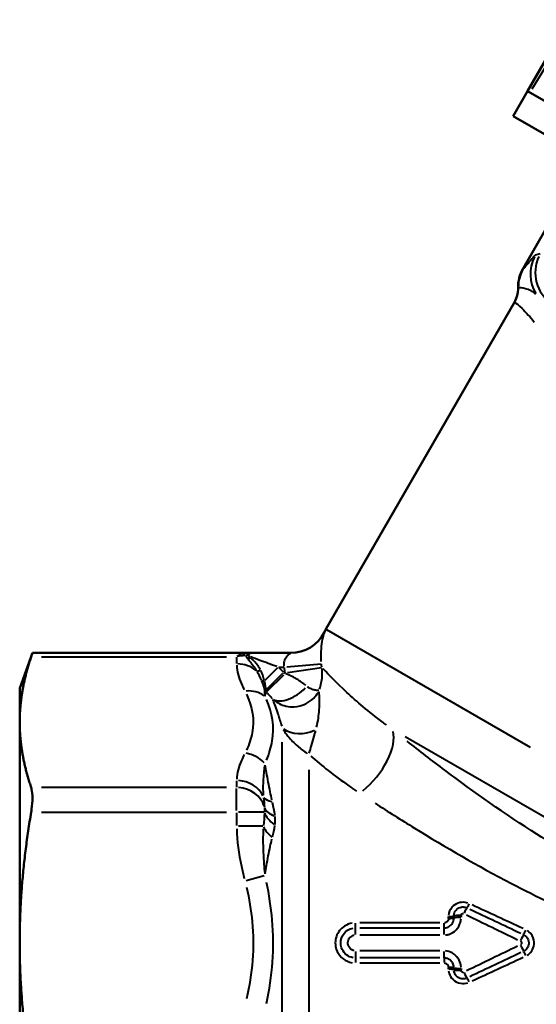
# Model space of a CAD drawing. Units: millimetres. Extents: x 61 to 236, y 99 to 238.
# Drawn here: x 61 to 88, y 153 to 205 of the extents above; entities that cross this region are included whole.
import ezdxf

# ---------------------------------------------------------------- set-up
doc = ezdxf.new("R2010")
doc.units = ezdxf.units.MM
doc.layers.add('Visible Edges(Frese)', color=7, linetype='Continuous', lineweight=50)
doc.layers.add('Visible Tangent Edges(Frese)', color=7, linetype='Continuous', lineweight=40)

msp = doc.modelspace()

# ---------------------------------------------------------------- linework, layer by layer
at = {"layer": 'Visible Edges(Frese)'}
for p, q in [((87.969, 201.298), (90.287, 205.313)), ((87.969, 201.298), (87.206, 199.976)), ((88.095, 201.229), (90.136, 200.051)), ((87.206, 199.976), (89.371, 198.726)), ((89.606, 195.126), (87.741, 191.897)), ((77.291, 172.802), (87.273, 190.092)), ((61.057, 169.683), (61.733, 171.539)), ((61.733, 171.539), (73.307, 171.539)), ((73.307, 171.539), (75.417, 171.539)), ((61.057, 169.683), (61.057, 167.874)), ((61.057, 167.874), (61.057, 156.183)), ((61.057, 156.183), (61.057, 144.491))]:
    msp.add_line(p, q, dxfattribs=at)
for centre, radius, start, end in [((89.473, 190.897), 2, 150, 180.8891), ((85.973, 190.842), 1.501, 330, 0.8891), ((75.417, 173.539), 2, 270, 333.4284), ((79.889, 171.302), 3, 150, 153.4284)]:
    msp.add_arc(centre, radius, start, end, dxfattribs=at)
msp.add_open_spline([(87.969, 201.298), (88.012, 201.276), (88.054, 201.253), (88.095, 201.229)], degree=3, dxfattribs=at)
for points, weights in [([(61.666, 171.338), (61.057, 169.505), (61.057, 167.874)], [1.00314516646, 1.03215300653, 1]), ([(61.057, 167.874), (61.057, 166.243), (61.666, 164.41)], [1, 1.03215300653, 1.00314516646]), ([(61.666, 163.111), (61.057, 159.445), (61.057, 156.183)], [1.00314516646, 1.03215300653, 1]), ([(61.057, 156.183), (61.057, 152.921), (61.666, 149.254)], [1, 1.03215300653, 1.00314516646])]:
    msp.add_rational_spline(points, weights, degree=2, dxfattribs=at)
for points, knots in [([(61.666, 171.338), (61.675, 171.363), (61.682, 171.386), (61.718, 171.495), (61.733, 171.539), (61.733, 171.539)], [0.60765438, 0.60765438, 0.60765438, 0.60765438, 0.62216224, 0.62216224, 0.68355371, 0.68355371, 0.68355371, 0.68355371]), ([(61.733, 163.861), (61.733, 164.038), (61.718, 164.203), (61.682, 164.357), (61.675, 164.385), (61.666, 164.41)], [0.68355371, 0.68355371, 0.68355371, 0.68355371, 0.74494517, 0.74494517, 0.75945303, 0.75945303, 0.75945303, 0.75945303]), ([(61.666, 163.111), (61.675, 163.161), (61.682, 163.212), (61.718, 163.474), (61.733, 163.684), (61.733, 163.861)], [0.60765438, 0.60765438, 0.60765438, 0.60765438, 0.62216224, 0.62216224, 0.68355371, 0.68355371, 0.68355371, 0.68355371])]:
    msp.add_open_spline(points, degree=3, knots=knots, dxfattribs=at)
at = {"layer": 'Visible Tangent Edges(Frese)'}
for p, q in [((88.216, 201.426), (90.393, 204.978)), ((87.837, 192.056), (89.515, 194.963)), ((88.639, 192.679), (88.406, 192.616)), ((77.325, 172.783), (88.118, 166.551)), ((62.211, 171.338), (72.013, 171.338)), ((72.557, 171.32), (72.557, 170.985)), ((74.731, 170.748), (74.059, 170.083)), ((74.788, 170.789), (75.059, 170.789)), ((75.219, 170.802), (77.031, 170.962)), ((75.255, 170.505), (77.055, 170.776)), ((75.042, 170.372), (74.135, 169.475)), ((74.987, 170.453), (74.138, 169.613)), ((98.932, 157.033), (81.498, 167.098)), ((74.971, 144.467), (74.971, 166.824)), ((76.386, 165.343), (76.386, 144.981)), ((72.013, 164.41), (62.211, 164.41)), ((72.557, 164.763), (72.557, 164.429)), ((72.557, 163.189), (72.557, 164.369)), ((62.211, 163.111), (72.013, 163.111)), ((72.557, 163.074), (72.557, 162.405)), ((74.013, 163.111), (72.662, 163.111)), ((73.943, 162.367), (72.65, 162.367)), ((74.016, 159.728), (73.056, 159.475)), ((83.786, 157.485), (83.786, 157.574)), ((84.074, 157.598), (84.074, 157.508)), ((84.457, 157.631), (84.457, 157.539)), ((78.857, 156.984), (78.857, 157.226)), ((78.857, 156.629), (78.857, 156.972)), ((83.322, 157.244), (79.092, 157.244)), ((79.092, 156.979), (83.322, 156.979)), ((83.557, 156.984), (83.557, 157.226)), ((83.557, 156.629), (83.557, 156.972)), ((79.092, 156.603), (83.322, 156.603)), ((78.857, 155.737), (78.857, 155.393)), ((83.322, 155.763), (79.092, 155.763)), ((83.557, 155.393), (83.557, 155.737)), ((78.857, 155.382), (78.857, 155.14)), ((83.322, 155.387), (79.092, 155.387)), ((79.092, 155.121), (83.322, 155.121)), ((83.557, 155.382), (83.557, 155.14)), ((83.786, 154.792), (83.786, 154.88)), ((84.074, 154.857), (84.074, 154.767)), ((84.457, 154.826), (84.457, 154.734))]:
    msp.add_line(p, q, dxfattribs=at)
for centre, major_axis, ratio, start_param, end_param in [((90.124, 191.613), (0.518, -1.932), 0.999315, 3.983529, 4.995058), ((90.383, 191.683), (-0.518, 1.932), 0.999315, 0.864246, 2.277346), ((89.476, 190.895), (-1.188, -1.609), 0.999653, 4.851482, 5.335868), ((89.482, 190.895), (0.605, -1.906), 0.999246, 3.908556, 4.392248), ((85.976, 190.843), (-0.528, 1.405), 0.999752, 3.856218, 4.340681), ((85.984, 190.846), (-0.266, 1.477), 0.99929, 4.037643, 4.521273), ((72.557, 170.039), (0.493, 1.485), 0.424348, 0.35266, 0.64707), ((72.557, 170.039), (-1.329, -0.956), 0.726639, 3.919983, 4.214392), ((72.814, 170.824), (-0.141, 0.686), 0.712127, 5.565911, 5.978486), ((73.318, 171.642), (0.363, 0.33), 0.587155, 3.770453, 4.155212), ((73.158, 170.839), (-0.001, 0.7), 0.076584, 5.855629, 6.245301), ((73.196, 171.92), (-0.432, 0.251), 0.87824, 2.01096, 2.04076), ((72.557, 169.667), (1.5, 0), 0.866025, 0.815684, 1.531054), ((73.978, 170.874), (-0.407, -0.273), 0.288387, 0.406526, 0.98444), ((74.291, 170.312), (-0.447, -0.2), 0.36681, 0.244112, 0.768361), ((72.996, 168.213), (1.327, 0.699), 0.837457, 0.376166, 1.114274), ((74.441, 169.913), (-0.468, -0.146), 0.774866, 0.178661, 0.566115), ((74.464, 169.815), (-0.449, 0.195), 0.993548, 0.879396, 1.175287), ((75.439, 170.094), (-1.074, -0.898), 0.579487, 0.228437, 1.800177), ((76.032, 168.525), (-1.454, -0.369), 0.828302, 0.634153, 1.813337), ((79.074, 165.768), (1.553, 1.959), 0.480111, 4.26181, 5.953495), ((72.996, 164.937), (-1.327, 0.699), 0.837457, 4.34879, 5.086899), ((72.557, 163.483), (1.5, 0), 0.866025, 0.39196, 1.508752), ((72.557, 163.111), (1.5, 0), 0.866025, 0.242632, 1.500893), ((75.868, 164.465), (-1.951, -0.438), 0.380272, 0.201189, 0.653738), ((76.005, 163.632), (-1.988, -0.218), 0.428927, 0.127192, 0.701705), ((76.005, 163.111), (-1.986, 0.238), 0.563209, 0.241444, 0.815957), ((75.868, 162.367), (-1.936, 0.502), 0.591392, 0.438567, 0.891117), ((84.598, 157.684), (0.169, 0.362), 0.052804, 0.219673, 1.392919), ((84.886, 158.313), (-0.128, -0.271), 0.074705, 0.217646, 1.350477), ((83.786, 157.613), (0.3, 0), 0.116313, 4.776441, 5.929381), ((83.786, 157.513), (0.3, 0), 0.108122, 4.776441, 5.929381), ((84.457, 157.59), (-0.4, 0), 0.116313, 4.776441, 5.929381), ((84.457, 157.491), (-0.4, 0), 0.108122, 4.776441, 5.929381), ((87.598, 156.278), (0.17, 0.362), 0.003336, 0.325275, 1.498521), ((87.886, 156.89), (-0.129, -0.271), 0.024797, 0.32311, 1.455941), ((87.598, 156.088), (0.17, -0.362), 0.003336, 4.784664, 5.95791), ((87.886, 155.475), (-0.129, 0.271), 0.024797, 4.827245, 5.960075), ((83.786, 154.853), (0.3, 0), 0.108122, 0.353804, 1.506744), ((83.786, 154.752), (0.3, 0), 0.116313, 0.353804, 1.506744), ((84.457, 154.874), (-0.4, 0), 0.108122, 0.353804, 1.506744), ((84.457, 154.775), (-0.4, 0), 0.116313, 0.353804, 1.506744), ((84.598, 154.681), (0.169, -0.362), 0.052804, 4.890266, 6.063512), ((84.886, 154.052), (-0.128, 0.271), 0.074705, 4.932708, 6.065539)]:
    msp.add_ellipse(centre, major_axis=major_axis, ratio=ratio, start_param=start_param, end_param=end_param, dxfattribs=at)
for points, knots in [([(88.376, 192.605), (88.339, 192.579), (88.272, 192.503), (88.075, 192.262), (87.926, 192.065), (87.805, 191.935), (87.784, 191.914), (87.767, 191.903)], [0.0378225, 0.0378225, 0.0378225, 0.0378225, 0.2645627, 0.2645627, 0.6210933, 0.6210933, 0.7186269, 0.7186269, 0.7186269, 0.7186269]), ([(87.483, 190.866), (87.482, 190.866), (87.481, 190.866), (87.478, 190.866), (87.477, 190.866), (87.476, 190.866)], [0.00146378, 0.00146378, 0.00146378, 0.00146378, 0.01463705, 0.01463705, 0.02781178, 0.02781178, 0.02781178, 0.02781178]), ([(88.408, 190.55), (88.326, 190.625), (88.241, 190.678), (88.056, 190.774), (87.958, 190.808), (87.692, 190.878), (87.559, 190.878), (87.5, 190.87)], [0.038673, 0.038673, 0.038673, 0.038673, 0.1799625, 0.1799625, 0.3599249, 0.3599249, 0.7347878, 0.7347878, 0.7347878, 0.7347878]), ([(87.273, 190.092), (87.273, 190.092), (87.274, 190.092), (87.275, 190.093)], [-0.0282833, -0.0282833, -0.0282833, -0.0282833, 0, 0, 0, 0]), ([(87.276, 190.093), (87.277, 190.094), (87.278, 190.094), (87.28, 190.095), (87.282, 190.095), (87.283, 190.095)], [-0.02781178, -0.02781178, -0.02781178, -0.02781178, -0.01463705, -0.01463705, -0.00146378, -0.00146378, -0.00146378, -0.00146378]), ([(87.299, 190.095), (87.358, 190.084), (87.485, 189.975), (87.779, 189.686), (87.891, 189.572), (88.116, 189.328), (88.223, 189.207), (88.335, 189.067)], [-0.7347878, -0.7347878, -0.7347878, -0.7347878, -0.3599249, -0.3599249, -0.1799625, -0.1799625, -0.038673, -0.038673, -0.038673, -0.038673]), ([(77.043, 171.095), (77.031, 171.275), (77.031, 171.455), (77.049, 171.817), (77.071, 171.999), (77.121, 172.305), (77.151, 172.433), (77.188, 172.583), (77.2, 172.624), (77.204, 172.639), (77.204, 172.639), (77.204, 172.639)], [1.3116408, 1.3116408, 1.3116408, 1.3116408, 1.4011884, 1.4011884, 1.5060069, 1.5060069, 1.6151971, 1.6151971, 1.6991895, 1.6991895, 1.7005064, 1.7005064, 1.7005064, 1.7005064]), ([(73.139, 171.539), (73.132, 171.539), (73.126, 171.539), (73.047, 171.538), (72.974, 171.538), (72.88, 171.528), (72.852, 171.523), (72.828, 171.515)], [0.00189539, 0.00189539, 0.00189539, 0.00189539, 0.00377976, 0.00377976, 0.02585417, 0.02585417, 0.03601245, 0.03601245, 0.03601245, 0.03601245]), ([(73.043, 171.402), (73.051, 171.408), (73.061, 171.414), (73.096, 171.43), (73.122, 171.434), (73.162, 171.458), (73.165, 171.46), (73.169, 171.462)], [-0.03601245, -0.03601245, -0.03601245, -0.03601245, -0.02585417, -0.02585417, -0.00377976, -0.00377976, -0.00189539, -0.00189539, -0.00189539, -0.00189539]), ([(73.242, 171.347), (73.231, 171.338), (73.22, 171.33), (73.198, 171.313), (73.187, 171.304), (73.177, 171.296), (73.167, 171.287), (73.159, 171.279), (73.145, 171.265), (73.139, 171.259), (73.134, 171.254)], [0.00062699, 0.00062699, 0.00062699, 0.00062699, 0.00331831, 0.00331831, 0.00668246, 0.00668246, 0.00668246, 0.01004661, 0.01004661, 0.01273792, 0.01273792, 0.01273792, 0.01273792]), ([(73.153, 171.219), (73.185, 171.179), (73.218, 171.138), (73.295, 171.043), (73.339, 170.989), (73.383, 170.933), (73.426, 170.877), (73.469, 170.819), (73.543, 170.712), (73.575, 170.664), (73.605, 170.614)], [-0.10482378, -0.10482378, -0.10482378, -0.10482378, -0.08275561, -0.08275561, -0.05517041, -0.05517041, -0.05517041, -0.0275852, -0.0275852, -0.00551704, -0.00551704, -0.00551704, -0.00551704]), ([(73.3, 171.539), (73.29, 171.539), (73.28, 171.539), (73.257, 171.539), (73.245, 171.539), (73.232, 171.539), (73.22, 171.539), (73.207, 171.539), (73.185, 171.539), (73.175, 171.539), (73.165, 171.539)], [0.00068436, 0.00068436, 0.00068436, 0.00068436, 0.00368625, 0.00368625, 0.00743863, 0.00743863, 0.00743863, 0.011191, 0.011191, 0.01419289, 0.01419289, 0.01419289, 0.01419289]), ([(73.243, 171.36), (73.224, 171.374), (73.208, 171.39), (73.181, 171.426), (73.179, 171.446), (73.192, 171.463)], [1.86538532, 1.86538532, 1.86538532, 1.86538532, 1.87824131, 1.87824131, 1.89779794, 1.89779794, 1.89779794, 1.89779794]), ([(73.187, 171.476), (73.196, 171.484), (73.205, 171.491), (73.224, 171.507), (73.235, 171.514), (73.246, 171.52), (73.256, 171.526), (73.267, 171.531), (73.285, 171.537), (73.293, 171.538), (73.301, 171.539)], [-0.01419289, -0.01419289, -0.01419289, -0.01419289, -0.011191, -0.011191, -0.00743863, -0.00743863, -0.00743863, -0.00368625, -0.00368625, -0.00068436, -0.00068436, -0.00068436, -0.00068436]), ([(73.203, 171.474), (73.222, 171.494), (73.24, 171.51), (73.273, 171.532), (73.288, 171.538), (73.303, 171.539)], [-0.05231259, -0.05231259, -0.05231259, -0.05231259, -0.0274461, -0.0274461, -0.00188914, -0.00188914, -0.00188914, -0.00188914]), ([(73.296, 171.294), (73.292, 171.298), (73.289, 171.302), (73.281, 171.311), (73.276, 171.317), (73.272, 171.322), (73.268, 171.327), (73.264, 171.332), (73.258, 171.342), (73.255, 171.346), (73.253, 171.35)], [-0.01273792, -0.01273792, -0.01273792, -0.01273792, -0.01004661, -0.01004661, -0.00668246, -0.00668246, -0.00668246, -0.00331831, -0.00331831, -0.00062699, -0.00062699, -0.00062699, -0.00062699]), ([(74.69, 170.819), (74.378, 170.929), (74.068, 171.043), (73.619, 171.212), (73.456, 171.274), (73.313, 171.329)], [0.3276207, 0.3276207, 0.3276207, 0.3276207, 0.4605142, 0.4605142, 0.5412472, 0.5412472, 0.5412472, 0.5412472]), ([(73.809, 170.672), (73.779, 170.727), (73.747, 170.78), (73.67, 170.892), (73.624, 170.95), (73.576, 171.004), (73.529, 171.059), (73.48, 171.109), (73.394, 171.194), (73.357, 171.23), (73.323, 171.265)], [0.00551704, 0.00551704, 0.00551704, 0.00551704, 0.0275852, 0.0275852, 0.05517041, 0.05517041, 0.05517041, 0.08275561, 0.08275561, 0.10482378, 0.10482378, 0.10482378, 0.10482378]), ([(75.414, 171.537), (75.414, 171.537), (75.414, 171.537), (75.405, 171.53), (75.382, 171.512), (75.306, 171.446), (75.247, 171.39), (75.142, 171.254), (75.094, 171.173), (75.048, 171.011), (75.043, 170.93), (75.059, 170.848)], [-1.7005064, -1.7005064, -1.7005064, -1.7005064, -1.6991895, -1.6991895, -1.6151971, -1.6151971, -1.5060069, -1.5060069, -1.4011884, -1.4011884, -1.3116408, -1.3116408, -1.3116408, -1.3116408]), ([(72.559, 170.893), (72.571, 170.56), (72.669, 170.232), (72.854, 169.798), (72.905, 169.691), (72.959, 169.584)], [1.3459572, 1.3459572, 1.3459572, 1.3459572, 1.5456195, 1.5456195, 1.6114472, 1.6114472, 1.6114472, 1.6114472]), ([(73.641, 170.553), (73.682, 170.482), (73.721, 170.409), (73.793, 170.259), (73.827, 170.183), (73.859, 170.107)], [0.00337685, 0.00337685, 0.00337685, 0.00337685, 0.03376852, 0.03376852, 0.0641602, 0.0641602, 0.0641602, 0.0641602]), ([(74.023, 170.086), (74.002, 170.179), (73.976, 170.27), (73.916, 170.444), (73.881, 170.527), (73.843, 170.605)], [-0.0641602, -0.0641602, -0.0641602, -0.0641602, -0.03376852, -0.03376852, -0.00337685, -0.00337685, -0.00337685, -0.00337685]), ([(76.949, 169.62), (77.027, 169.838), (77.075, 170.064), (77.101, 170.435), (77.098, 170.578), (77.083, 170.719)], [0.06080277, 0.06080277, 0.06080277, 0.06080277, 0.07481952, 0.07481952, 0.08357743, 0.08357743, 0.08357743, 0.08357743]), ([(80.502, 167.718), (80.441, 167.763), (80.38, 167.808), (79.555, 168.427), (78.912, 168.977), (77.832, 169.976), (77.429, 170.4), (77.172, 170.675), (77.158, 170.69), (77.145, 170.704)], [0.0530827, 0.0530827, 0.0530827, 0.0530827, 0.0858495, 0.0858495, 0.5076782, 0.5076782, 0.9805969, 0.9805969, 1.0085718, 1.0085718, 1.0085718, 1.0085718]), ([(73.877, 170.061), (73.9, 170.003), (73.921, 169.944), (73.96, 169.831), (73.977, 169.776), (73.992, 169.727)], [0.00258869, 0.00258869, 0.00258869, 0.00258869, 0.02588694, 0.02588694, 0.04918519, 0.04918519, 0.04918519, 0.04918519]), ([(74.113, 169.609), (74.106, 169.667), (74.096, 169.736), (74.071, 169.878), (74.056, 169.954), (74.037, 170.029)], [-0.04918519, -0.04918519, -0.04918519, -0.04918519, -0.02588694, -0.02588694, -0.00258869, -0.00258869, -0.00258869, -0.00258869]), ([(76.219, 169.822), (76.149, 169.878), (76.075, 169.935), (75.841, 170.101), (75.673, 170.206), (75.392, 170.347), (75.278, 170.394), (75.171, 170.427)], [0.04425786, 0.04425786, 0.04425786, 0.04425786, 0.05471254, 0.05471254, 0.07545935, 0.07545935, 0.08947518, 0.08947518, 0.08947518, 0.08947518]), ([(73.999, 169.704), (74.002, 169.694), (74.005, 169.684), (74.014, 169.654), (74.018, 169.637), (74.023, 169.616), (74.024, 169.61), (74.025, 169.605)], [0.00123718, 0.00123718, 0.00123718, 0.00123718, 0.00651703, 0.00651703, 0.01773334, 0.01773334, 0.02350636, 0.02350636, 0.02350636, 0.02350636]), ([(74.025, 169.587), (74.026, 169.566), (74.027, 169.544), (74.031, 169.494), (74.033, 169.465), (74.036, 169.435), (74.039, 169.404), (74.042, 169.373), (74.048, 169.314), (74.051, 169.287), (74.055, 169.26)], [0.0074333, 0.0074333, 0.0074333, 0.0074333, 0.0371665, 0.0371665, 0.074333, 0.074333, 0.074333, 0.1114995, 0.1114995, 0.1412327, 0.1412327, 0.1412327, 0.1412327]), ([(74.119, 169.474), (74.12, 169.478), (74.121, 169.483), (74.122, 169.504), (74.121, 169.524), (74.118, 169.558), (74.117, 169.569), (74.116, 169.582)], [-0.02350636, -0.02350636, -0.02350636, -0.02350636, -0.01773334, -0.01773334, -0.00651703, -0.00651703, -0.00123718, -0.00123718, -0.00123718, -0.00123718]), ([(76.91, 169.558), (76.891, 169.556), (76.869, 169.554), (76.812, 169.555), (76.774, 169.558), (76.685, 169.575), (76.632, 169.589), (76.539, 169.623), (76.501, 169.639), (76.463, 169.658), (76.431, 169.674), (76.398, 169.692), (76.346, 169.725), (76.328, 169.737), (76.309, 169.751)], [-0.03935753, -0.03935753, -0.03935753, -0.03935753, -0.03293662, -0.03293662, -0.02465924, -0.02465924, -0.01543917, -0.01543917, -0.00964688, -0.00964688, -0.00964688, -0.00482344, -0.00482344, -0.00207145, -0.00207145, -0.00207145, -0.00207145]), ([(76.797, 167.614), (76.876, 167.934), (76.915, 168.241), (76.961, 168.898), (76.95, 169.226), (76.932, 169.487)], [0.1785569, 0.1785569, 0.1785569, 0.1785569, 0.3161353, 0.3161353, 0.4993849, 0.4993849, 0.4993849, 0.4993849]), ([(73.077, 169.352), (73.393, 168.686), (73.511, 167.993), (73.326, 167.003), (73.22, 166.698), (73.077, 166.397)], [-2.3480413, -2.3480413, -2.3480413, -2.3480413, -1.9376788, -1.9376788, -1.7522797, -1.7522797, -1.7522797, -1.7522797]), ([(74.06, 169.255), (74.064, 169.275), (74.067, 169.294), (74.076, 169.336), (74.081, 169.357), (74.086, 169.376), (74.091, 169.396), (74.096, 169.413), (74.106, 169.442), (74.11, 169.454), (74.114, 169.464)], [-0.1412327, -0.1412327, -0.1412327, -0.1412327, -0.1114995, -0.1114995, -0.074333, -0.074333, -0.074333, -0.0371665, -0.0371665, -0.0074333, -0.0074333, -0.0074333, -0.0074333]), ([(74.138, 165.863), (74.281, 166.199), (74.386, 166.538), (74.571, 167.629), (74.454, 168.374), (74.138, 169.071)], [1.7522797, 1.7522797, 1.7522797, 1.7522797, 1.9376788, 1.9376788, 2.3480413, 2.3480413, 2.3480413, 2.3480413]), ([(74.143, 169.447), (74.175, 169.414), (74.208, 169.38), (74.287, 169.297), (74.333, 169.248), (74.397, 169.178), (74.417, 169.155), (74.436, 169.133)], [-0.08947518, -0.08947518, -0.08947518, -0.08947518, -0.07545935, -0.07545935, -0.05471254, -0.05471254, -0.04425786, -0.04425786, -0.04425786, -0.04425786]), ([(74.468, 169.068), (74.472, 169.059), (74.475, 169.05), (74.549, 168.855), (74.642, 168.605), (74.81, 168.11), (74.88, 167.893), (74.944, 167.665)], [-0.5342635, -0.5342635, -0.5342635, -0.5342635, -0.523852, -0.523852, -0.3161353, -0.3161353, -0.1803926, -0.1803926, -0.1803926, -0.1803926]), ([(74.597, 168.991), (74.664, 168.941), (74.733, 168.898), (74.926, 168.797), (75.052, 168.753), (75.175, 168.725), (75.322, 168.692), (75.468, 168.681), (75.83, 168.7), (76.037, 168.758), (76.378, 168.923), (76.521, 169.027), (76.732, 169.24), (76.81, 169.344), (76.872, 169.453)], [0.00207145, 0.00207145, 0.00207145, 0.00207145, 0.00482344, 0.00482344, 0.00964688, 0.00964688, 0.00964688, 0.01543917, 0.01543917, 0.02465924, 0.02465924, 0.03293662, 0.03293662, 0.03935753, 0.03935753, 0.03935753, 0.03935753]), ([(75.028, 167.477), (75.057, 167.433), (75.087, 167.389), (75.167, 167.276), (75.219, 167.207), (75.273, 167.141), (75.432, 166.942), (75.607, 166.761), (75.954, 166.459), (76.124, 166.333), (76.302, 166.223)], [-0.1906467, -0.1906467, -0.1906467, -0.1906467, -0.175299, -0.175299, -0.1498423, -0.1498423, -0.1498423, -0.0740369, -0.0740369, -0.0086863, -0.0086863, -0.0086863, -0.0086863]), ([(76.404, 166.234), (76.443, 166.366), (76.483, 166.502), (76.57, 166.802), (76.617, 166.968), (76.665, 167.138), (76.682, 167.196), (76.698, 167.253), (76.724, 167.347), (76.734, 167.382), (76.744, 167.418)], [0.0086863, 0.0086863, 0.0086863, 0.0086863, 0.0740369, 0.0740369, 0.1498423, 0.1498423, 0.1498423, 0.175299, 0.175299, 0.1906467, 0.1906467, 0.1906467, 0.1906467]), ([(98.758, 156.904), (96.583, 157.713), (94.469, 158.62), (91.076, 160.369), (89.756, 161.13), (86.783, 163.005), (85.154, 164.157), (82.914, 165.841), (82.246, 166.357), (81.602, 166.865)], [-3.202922, -3.202922, -3.202922, -3.202922, -2.480195, -2.480195, -1.996642, -1.996642, -1.356001, -1.356001, -1.07388, -1.07388, -1.07388, -1.07388]), ([(72.959, 166.164), (72.905, 166.057), (72.854, 165.95), (72.669, 165.516), (72.571, 165.188), (72.559, 164.855)], [0.3546177, 0.3546177, 0.3546177, 0.3546177, 0.4204432, 0.4204432, 0.6201056, 0.6201056, 0.6201056, 0.6201056]), ([(76.494, 166.077), (77.052, 165.584), (77.727, 165.043), (78.635, 164.41), (78.774, 164.315), (78.915, 164.22)], [-0.4415584, -0.4415584, -0.4415584, -0.4415584, -0.0858495, -0.0858495, -0.0232399, -0.0232399, -0.0232399, -0.0232399]), ([(74.046, 165.603), (74.031, 165.496), (74.017, 165.387), (73.989, 165.137), (73.976, 164.995), (73.966, 164.849), (73.957, 164.703), (73.951, 164.553), (73.952, 164.271), (73.955, 164.143), (73.966, 164.007)], [0.0117514, 0.0117514, 0.0117514, 0.0117514, 0.0640832, 0.0640832, 0.129498, 0.129498, 0.129498, 0.1949128, 0.1949128, 0.2472446, 0.2472446, 0.2472446, 0.2472446]), ([(74.428, 163.766), (74.395, 163.909), (74.364, 164.05), (74.298, 164.364), (74.265, 164.536), (74.233, 164.705), (74.201, 164.873), (74.171, 165.039), (74.118, 165.333), (74.096, 165.462), (74.074, 165.588)], [-0.2472446, -0.2472446, -0.2472446, -0.2472446, -0.1949128, -0.1949128, -0.129498, -0.129498, -0.129498, -0.0640832, -0.0640832, -0.0117514, -0.0117514, -0.0117514, -0.0117514]), ([(74.036, 163.323), (74.039, 163.288), (74.041, 163.254), (74.041, 163.186), (74.039, 163.153), (74.036, 163.121)], [-0.05714718, -0.05714718, -0.05714718, -0.05714718, -0.03007746, -0.03007746, -0.00300775, -0.00300775, -0.00300775, -0.00300775]), ([(79.901, 163.577), (80.571, 163.144), (81.266, 162.704), (83.608, 161.262), (85.326, 160.266), (88.475, 158.63), (89.877, 157.961), (93.465, 156.421), (95.681, 155.622), (97.932, 154.915)], [1.07388, 1.07388, 1.07388, 1.07388, 1.356001, 1.356001, 1.996642, 1.996642, 2.480195, 2.480195, 3.202922, 3.202922, 3.202922, 3.202922]), ([(74.594, 162.452), (74.602, 162.519), (74.606, 162.588), (74.606, 162.729), (74.602, 162.801), (74.594, 162.875)], [0.00300775, 0.00300775, 0.00300775, 0.00300775, 0.03007746, 0.03007746, 0.05714718, 0.05714718, 0.05714718, 0.05714718]), ([(72.559, 162.22), (72.571, 161.555), (72.669, 160.898), (72.854, 160.031), (72.905, 159.817), (72.959, 159.603)], [1.346055, 1.346055, 1.346055, 1.346055, 1.5457173, 1.5457173, 1.6115452, 1.6115452, 1.6115452, 1.6115452]), ([(73.966, 162.217), (73.955, 162.02), (73.952, 161.835), (73.951, 161.426), (73.957, 161.207), (73.966, 160.992), (73.976, 160.777), (73.989, 160.566), (74.017, 160.19), (74.031, 160.025), (74.046, 159.861)], [0.013083, 0.013083, 0.013083, 0.013083, 0.0654148, 0.0654148, 0.1308296, 0.1308296, 0.1308296, 0.1962443, 0.1962443, 0.2485762, 0.2485762, 0.2485762, 0.2485762]), ([(74.074, 159.847), (74.096, 159.99), (74.118, 160.133), (74.171, 160.449), (74.201, 160.622), (74.233, 160.792), (74.265, 160.962), (74.298, 161.129), (74.364, 161.422), (74.395, 161.549), (74.428, 161.673)], [-0.2485762, -0.2485762, -0.2485762, -0.2485762, -0.1962443, -0.1962443, -0.1308296, -0.1308296, -0.1308296, -0.0654148, -0.0654148, -0.013083, -0.013083, -0.013083, -0.013083]), ([(73.077, 159.137), (73.221, 158.533), (73.326, 157.921), (73.51, 155.941), (73.393, 154.559), (73.077, 153.227)], [1.3942622, 1.3942622, 1.3942622, 1.3942622, 1.5803158, 1.5803158, 1.9906439, 1.9906439, 1.9906439, 1.9906439]), ([(74.138, 152.974), (74.454, 154.413), (74.571, 155.921), (74.387, 158.073), (74.282, 158.737), (74.138, 159.391)], [-1.9906439, -1.9906439, -1.9906439, -1.9906439, -1.5803158, -1.5803158, -1.3942622, -1.3942622, -1.3942622, -1.3942622]), ([(84.814, 158.29), (84.766, 158.307), (84.716, 158.319), (84.543, 158.343), (84.416, 158.33), (84.174, 158.247), (84.058, 158.169), (83.869, 157.952), (83.806, 157.805), (83.79, 157.653)], [-0.1472574, -0.1472574, -0.1472574, -0.1472574, -0.1320441, -0.1320441, -0.0953022, -0.0953022, -0.0547419, -0.0547419, -0.0077504, -0.0077504, -0.0077504, -0.0077504]), ([(84.076, 157.652), (84.086, 157.75), (84.126, 157.845), (84.245, 157.985), (84.317, 158.034), (84.469, 158.088), (84.548, 158.096), (84.656, 158.08), (84.687, 158.073), (84.718, 158.062)], [0.0077504, 0.0077504, 0.0077504, 0.0077504, 0.0547419, 0.0547419, 0.0953022, 0.0953022, 0.1320441, 0.1320441, 0.1472574, 0.1472574, 0.1472574, 0.1472574]), ([(87.736, 156.943), (87.286, 157.152), (86.836, 157.361), (85.936, 157.778), (85.486, 157.986), (85.036, 158.193)], [-0.3158729, -0.3158729, -0.3158729, -0.3158729, -0.1662489, -0.1662489, -0.0166249, -0.0166249, -0.0166249, -0.0166249]), ([(84.458, 157.647), (84.459, 157.667), (84.467, 157.687), (84.491, 157.719), (84.507, 157.731), (84.539, 157.743), (84.555, 157.745), (84.577, 157.741), (84.583, 157.74), (84.589, 157.738)], [0.00100886, 0.00100886, 0.00100886, 0.00100886, 0.00695153, 0.00695153, 0.01269769, 0.01269769, 0.01730044, 0.01730044, 0.0191683, 0.0191683, 0.0191683, 0.0191683]), ([(84.748, 157.662), (85.198, 157.445), (85.648, 157.227), (86.548, 156.791), (86.998, 156.572), (87.448, 156.354)], [0.016575, 0.016575, 0.016575, 0.016575, 0.1657496, 0.1657496, 0.3149243, 0.3149243, 0.3149243, 0.3149243]), ([(84.912, 157.973), (85.362, 157.762), (85.812, 157.55), (86.712, 157.125), (87.162, 156.912), (87.612, 156.699)], [0.0166249, 0.0166249, 0.0166249, 0.0166249, 0.1662489, 0.1662489, 0.3158729, 0.3158729, 0.3158729, 0.3158729]), ([(78.689, 157.231), (78.544, 157.208), (78.404, 157.156), (78.074, 156.947), (77.918, 156.746), (77.769, 156.304), (77.768, 156.064), (77.895, 155.686), (77.99, 155.537), (78.233, 155.304), (78.382, 155.216), (78.591, 155.153), (78.639, 155.142), (78.688, 155.134)], [-0.3203844, -0.3203844, -0.3203844, -0.3203844, -0.2766132, -0.2766132, -0.203543, -0.203543, -0.1338796, -0.1338796, -0.0820615, -0.0820615, -0.0315621, -0.0315621, -0.0168623, -0.0168623, -0.0168623, -0.0168623]), ([(78.734, 155.396), (78.698, 155.402), (78.663, 155.41), (78.511, 155.458), (78.401, 155.523), (78.223, 155.698), (78.154, 155.809), (78.061, 156.093), (78.061, 156.274), (78.171, 156.606), (78.286, 156.757), (78.527, 156.913), (78.629, 156.952), (78.734, 156.969)], [0.0168623, 0.0168623, 0.0168623, 0.0168623, 0.0315621, 0.0315621, 0.0820615, 0.0820615, 0.1338796, 0.1338796, 0.203543, 0.203543, 0.2766132, 0.2766132, 0.3203844, 0.3203844, 0.3203844, 0.3203844]), ([(83.786, 157.462), (83.785, 157.447), (83.782, 157.432), (83.766, 157.375), (83.743, 157.335), (83.685, 157.282), (83.655, 157.264), (83.607, 157.249), (83.591, 157.247), (83.576, 157.245)], [-0.03499736, -0.03499736, -0.03499736, -0.03499736, -0.03030611, -0.03030611, -0.01683673, -0.01683673, -0.00647566, -0.00647566, -0.00184197, -0.00184197, -0.00184197, -0.00184197]), ([(83.6, 156.981), (83.636, 156.984), (83.672, 156.991), (83.782, 157.024), (83.852, 157.066), (83.98, 157.186), (84.031, 157.274), (84.064, 157.399), (84.07, 157.432), (84.072, 157.465)], [0.00184197, 0.00184197, 0.00184197, 0.00184197, 0.00647566, 0.00647566, 0.01683673, 0.01683673, 0.03030611, 0.03030611, 0.03499736, 0.03499736, 0.03499736, 0.03499736]), ([(83.628, 156.606), (83.685, 156.61), (83.743, 156.621), (83.946, 156.679), (84.084, 156.763), (84.295, 156.981), (84.373, 157.114), (84.436, 157.323), (84.449, 157.392), (84.454, 157.462)], [0.0070487, 0.0070487, 0.0070487, 0.0070487, 0.0243885, 0.0243885, 0.0703306, 0.0703306, 0.1138031, 0.1138031, 0.1339247, 0.1339247, 0.1339247, 0.1339247]), ([(78.794, 155.768), (78.774, 155.771), (78.754, 155.776), (78.629, 155.819), (78.539, 155.903), (78.457, 156.092), (78.447, 156.189), (78.486, 156.361), (78.528, 156.435), (78.63, 156.534), (78.685, 156.567), (78.76, 156.591), (78.777, 156.595), (78.794, 156.597)], [0.0062989, 0.0062989, 0.0062989, 0.0062989, 0.0125204, 0.0125204, 0.0456209, 0.0456209, 0.0725163, 0.0725163, 0.0962773, 0.0962773, 0.1145551, 0.1145551, 0.1196797, 0.1196797, 0.1196797, 0.1196797]), ([(87.811, 156.601), (87.829, 156.59), (87.847, 156.577), (87.951, 156.49), (88.012, 156.385), (88.048, 156.184), (88.04, 156.093), (87.983, 155.938), (87.939, 155.871), (87.86, 155.798), (87.836, 155.78), (87.811, 155.764)], [0.0087493, 0.0087493, 0.0087493, 0.0087493, 0.0191267, 0.0191267, 0.0734163, 0.0734163, 0.1152858, 0.1152858, 0.1520245, 0.1520245, 0.1662369, 0.1662369, 0.1662369, 0.1662369]), ([(87.962, 155.534), (88.003, 155.559), (88.041, 155.587), (88.167, 155.7), (88.237, 155.803), (88.327, 156.043), (88.34, 156.185), (88.283, 156.496), (88.186, 156.658), (88.02, 156.793), (87.992, 156.813), (87.962, 156.831)], [-0.1662369, -0.1662369, -0.1662369, -0.1662369, -0.1520245, -0.1520245, -0.1152858, -0.1152858, -0.0734163, -0.0734163, -0.0191267, -0.0191267, -0.0087493, -0.0087493, -0.0087493, -0.0087493]), ([(87.448, 156.012), (86.998, 155.793), (86.548, 155.575), (85.648, 155.139), (85.198, 154.921), (84.748, 154.704)], [0.016575, 0.016575, 0.016575, 0.016575, 0.1657496, 0.1657496, 0.3149243, 0.3149243, 0.3149243, 0.3149243]), ([(87.609, 156.275), (87.613, 156.272), (87.618, 156.268), (87.64, 156.248), (87.652, 156.225), (87.659, 156.18), (87.657, 156.159), (87.643, 156.125), (87.634, 156.112), (87.618, 156.097), (87.613, 156.094), (87.609, 156.09)], [0.00117078, 0.00117078, 0.00117078, 0.00117078, 0.00288406, 0.00288406, 0.00996182, 0.00996182, 0.01594129, 0.01594129, 0.02054089, 0.02054089, 0.02224486, 0.02224486, 0.02224486, 0.02224486]), ([(84.454, 154.904), (84.445, 155.028), (84.411, 155.152), (84.312, 155.346), (84.257, 155.423), (84.194, 155.489), (84.13, 155.555), (84.056, 155.612), (83.867, 155.715), (83.748, 155.75), (83.628, 155.76)], [0.0070487, 0.0070487, 0.0070487, 0.0070487, 0.0434328, 0.0434328, 0.0704867, 0.0704867, 0.0704867, 0.0975406, 0.0975406, 0.1339247, 0.1339247, 0.1339247, 0.1339247]), ([(87.612, 155.667), (87.162, 155.453), (86.712, 155.24), (85.812, 154.815), (85.362, 154.603), (84.912, 154.392)], [0.0166249, 0.0166249, 0.0166249, 0.0166249, 0.1662489, 0.1662489, 0.3158729, 0.3158729, 0.3158729, 0.3158729]), ([(85.036, 154.173), (85.486, 154.38), (85.936, 154.587), (86.836, 155.004), (87.286, 155.213), (87.736, 155.423)], [-0.3158729, -0.3158729, -0.3158729, -0.3158729, -0.1662489, -0.1662489, -0.0166249, -0.0166249, -0.0166249, -0.0166249]), ([(83.576, 155.12), (83.605, 155.118), (83.633, 155.109), (83.68, 155.086), (83.699, 155.071), (83.716, 155.055), (83.733, 155.039), (83.747, 155.02), (83.774, 154.969), (83.783, 154.936), (83.786, 154.903)], [-0.03499368, -0.03499368, -0.03499368, -0.03499368, -0.02630244, -0.02630244, -0.01921295, -0.01921295, -0.01921295, -0.01212346, -0.01212346, -0.00184177, -0.00184177, -0.00184177, -0.00184177]), ([(84.072, 154.901), (84.067, 154.973), (84.047, 155.045), (83.988, 155.155), (83.957, 155.198), (83.92, 155.235), (83.884, 155.272), (83.84, 155.304), (83.733, 155.36), (83.667, 155.379), (83.6, 155.385)], [0.00184177, 0.00184177, 0.00184177, 0.00184177, 0.01212346, 0.01212346, 0.01921295, 0.01921295, 0.01921295, 0.02630244, 0.02630244, 0.03499368, 0.03499368, 0.03499368, 0.03499368]), ([(83.79, 154.712), (83.795, 154.662), (83.805, 154.612), (83.857, 154.449), (83.922, 154.342), (84.12, 154.145), (84.27, 154.069), (84.559, 154.022), (84.692, 154.034), (84.814, 154.075)], [-0.1472119, -0.1472119, -0.1472119, -0.1472119, -0.1317775, -0.1317775, -0.0946855, -0.0946855, -0.046466, -0.046466, -0.007748, -0.007748, -0.007748, -0.007748]), ([(84.718, 154.303), (84.641, 154.277), (84.558, 154.269), (84.378, 154.299), (84.284, 154.348), (84.159, 154.475), (84.118, 154.544), (84.086, 154.649), (84.079, 154.681), (84.076, 154.713)], [0.007748, 0.007748, 0.007748, 0.007748, 0.046466, 0.046466, 0.0946855, 0.0946855, 0.1317775, 0.1317775, 0.1472119, 0.1472119, 0.1472119, 0.1472119]), ([(84.589, 154.628), (84.576, 154.623), (84.563, 154.621), (84.527, 154.624), (84.505, 154.635), (84.476, 154.663), (84.467, 154.679), (84.46, 154.703), (84.458, 154.711), (84.458, 154.718)], [0.00100873, 0.00100873, 0.00100873, 0.00100873, 0.00502907, 0.00502907, 0.01176042, 0.01176042, 0.01693838, 0.01693838, 0.01916587, 0.01916587, 0.01916587, 0.01916587])]:
    msp.add_open_spline(points, degree=3, knots=knots, dxfattribs=at)
for points in [[(87.744, 191.895), (87.742, 191.896), (87.741, 191.897), (87.741, 191.897)], [(87.751, 191.894), (87.748, 191.893), (87.746, 191.894), (87.744, 191.895)], [(87.476, 190.866), (87.474, 190.866), (87.474, 190.866), (87.474, 190.866)], [(73.042, 171.39), (73.06, 171.347), (73.09, 171.302), (73.125, 171.257)], [(75.033, 170.526), (74.951, 170.609), (74.869, 170.692), (74.787, 170.775)], [(75.075, 170.774), (75.084, 170.682), (75.095, 170.59), (75.108, 170.498)], [(77.074, 170.789), (77.066, 170.844), (77.059, 170.899), (77.054, 170.955)], [(75.112, 170.447), (75.091, 170.468), (75.071, 170.488), (75.05, 170.509)], [(75.111, 170.481), (75.113, 170.469), (75.114, 170.457), (75.115, 170.446)], [(74.118, 169.472), (74.12, 169.469), (74.122, 169.467), (74.125, 169.465)], [(73.98, 163.875), (74.004, 163.706), (74.021, 163.535), (74.033, 163.363)], [(74.586, 162.937), (74.558, 163.164), (74.518, 163.391), (74.463, 163.62)], [(74.033, 163.073), (74.021, 162.845), (74.004, 162.621), (73.98, 162.403)], [(74.463, 161.797), (74.518, 161.991), (74.558, 162.191), (74.586, 162.396)]]:
    msp.add_open_spline(points, degree=3, dxfattribs=at)

doc.saveas('drawing.dxf')
